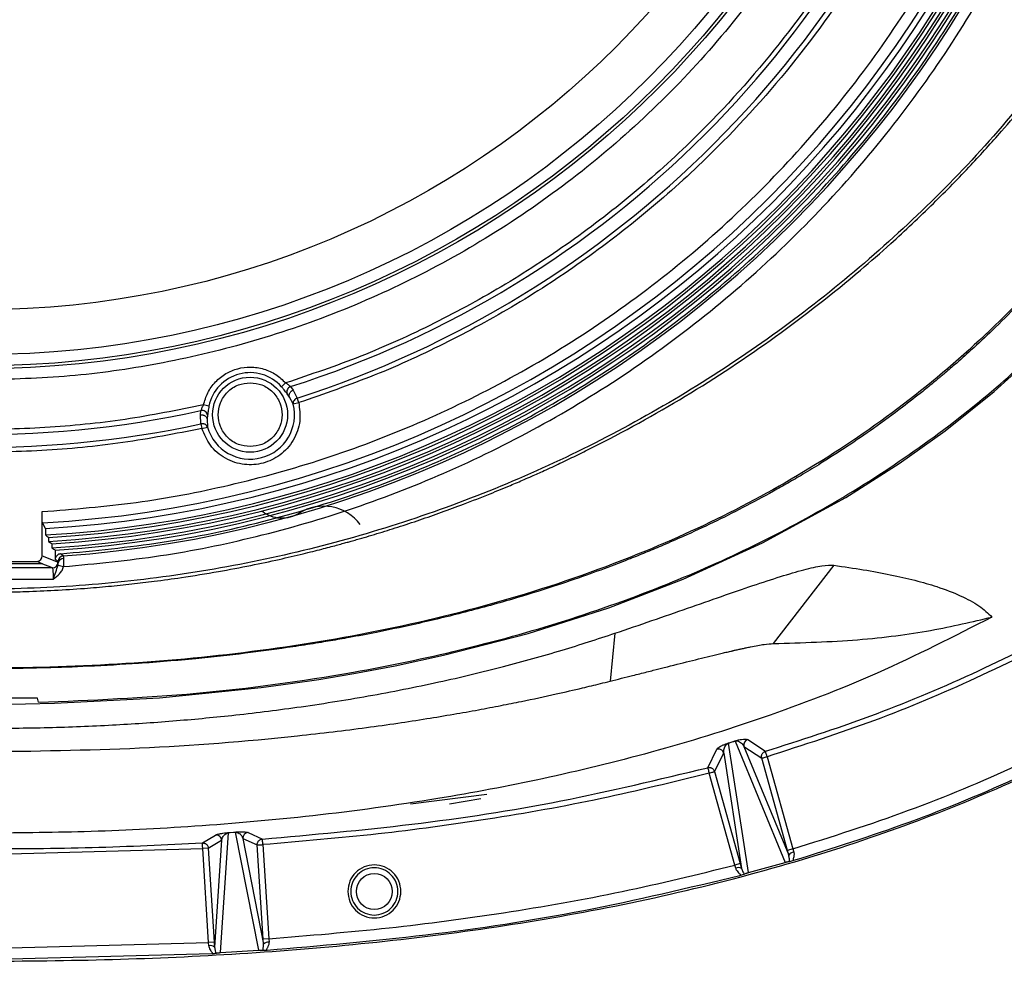
# Model space of a CAD drawing. Units: millimetres. Extents: x 172 to 9172, y 30 to 7586.
# Drawn here: x 7915 to 8002, y 5491 to 5574 of the extents above; entities that cross this region are included whole.
import ezdxf

# ---------------------------------------------------------------- set-up
doc = ezdxf.new("R2010")
doc.units = ezdxf.units.MM

msp = doc.modelspace()

# ---------------------------------------------------------------- linework, layer by layer
at = {"color": 7, "linetype": 'Continuous', "lineweight": 30}
for p, q in [((7938.215, 5542.038), (7937.843, 5541.706)), ((7938.557, 5540.785), (7938.352, 5541.067)), ((7938.656, 5541.723), (7938.881, 5541.401)), ((7938.881, 5541.401), (7939.246, 5540.699)), ((7938.895, 5540.167), (7938.557, 5540.785)), ((7938.895, 5540.167), (7939.378, 5540.287)), ((7939.378, 5540.287), (7939.246, 5540.699)), ((7930.641, 5539.193), (7930.675, 5539.584)), ((7931.387, 5539.976), (7930.899, 5540.078)), ((7930.675, 5538.403), (7930.641, 5539.193)), ((7930.675, 5538.403), (7930.767, 5537.979)), ((7931.266, 5539.168), (7931.229, 5538.821)), ((7931.229, 5538.821), (7931.246, 5538.118)), ((7930.767, 5537.979), (7931.246, 5538.118)), ((7916.523, 5526.651), (7916.523, 5530.587)), ((7916.817, 5529.097), (7916.563, 5529.592)), ((7916.817, 5529.097), (7916.817, 5528.508)), ((7917.11, 5528.29), (7917.11, 5527.936)), ((7917.403, 5527.719), (7917.403, 5527.365)), ((7917.697, 5527.149), (7917.697, 5526.328)), ((7906.116, 5526.157), (7916.104, 5526.157)), ((7916.104, 5526.157), (7916.54, 5525.983)), ((7916.523, 5526.651), (7917.947, 5526.081)), ((7917.95, 5526.142), (7917.697, 5526.328)), ((7918.414, 5526.641), (7918.162, 5526.826)), ((7917.447, 5525.582), (7904.772, 5525.582)), ((7905.76, 5525.976), (7916.46, 5525.976)), ((7917.447, 5525.582), (7916.46, 5525.976)), ((7917.947, 5526.081), (7917.963, 5526.029)), ((7917.954, 5525.81), (7918.433, 5525.69)), ((7987.033, 5525.813), (7981.639, 5518.843)), ((7904.708, 5524.582), (7917.512, 5524.582)), ((7967.54, 5519.762), (7967.11, 5515.497)), ((7916.11, 5513.972), (7906.11, 5513.972)), ((7916.204, 5513.615), (7916.11, 5513.972)), ((7979.428, 5498.46), (7977.647, 5509.971)), ((7977.785, 5510.031), (7978.064, 5510.12)), ((7978.236, 5510.157), (7982.686, 5499.37)), ((7979.027, 5509.691), (7983.019, 5500.012)), ((7979.027, 5509.691), (7980.606, 5508.642)), ((7979.357, 5510.302), (7980.943, 5509.255)), ((7975.798, 5507.798), (7976.6, 5509.439)), ((7976.407, 5507.449), (7977.223, 5509.095)), ((7977.223, 5509.095), (7978.81, 5498.837)), ((7982.899, 5500.432), (7980.606, 5508.642)), ((7981.088, 5508.776), (7983.381, 5500.566)), ((7978.214, 5499.123), (7975.926, 5507.315)), ((7976.407, 5507.449), (7978.695, 5499.257)), ((7956.128, 5505.405), (7949.322, 5504.564)), ((7955.61, 5505.014), (7952.797, 5504.54)), ((7930.803, 5501.099), (7931.983, 5501.802)), ((7932.411, 5491.337), (7933.12, 5502.002)), ((7933.272, 5502.029), (7933.569, 5502.052)), ((7933.735, 5502.05), (7935.784, 5491.55)), ((7934.872, 5502.021), (7936.147, 5501.446)), ((7931.329, 5500.631), (7932.516, 5501.335)), ((7932.516, 5501.335), (7931.884, 5491.824)), ((7934.413, 5501.491), (7936.245, 5492.099)), ((7934.413, 5501.491), (7935.685, 5500.915)), ((7936.215, 5492.538), (7935.685, 5500.915)), ((7936.184, 5500.947), (7936.714, 5492.57)), ((7911.11, 5500.074), (7930.831, 5500.6)), ((7931.329, 5500.631), (7930.831, 5500.6)), ((7931.36, 5492.231), (7930.831, 5500.6)), ((7931.329, 5500.631), (7931.859, 5492.263)), ((7983.381, 5500.566), (7982.899, 5500.432)), ((7983.019, 5500.012), (7982.899, 5500.432)), ((7983.381, 5500.566), (7983.459, 5500.286)), ((7978.695, 5499.257), (7978.214, 5499.123)), ((7978.292, 5498.843), (7978.214, 5499.123)), ((7978.695, 5499.257), (7978.81, 5498.837)), ((7979.428, 5498.46), (7982.686, 5499.37)), ((7983.082, 5499.46), (7983.205, 5499.484)), ((7983.205, 5499.484), (7983.471, 5499.551)), ((7978.663, 5498.208), (7978.925, 5498.289)), ((7978.925, 5498.289), (7979.043, 5498.331)), ((7911.11, 5491.704), (7931.36, 5492.231)), ((7931.859, 5492.263), (7931.36, 5492.231)), ((7931.378, 5491.938), (7931.36, 5492.231)), ((7931.859, 5492.263), (7931.884, 5491.824)), ((7936.714, 5492.57), (7936.215, 5492.538)), ((7936.245, 5492.099), (7936.215, 5492.538)), ((7936.714, 5492.57), (7936.733, 5492.277)), ((7911.11, 5490.704), (7931.633, 5491.245)), ((7932.411, 5491.337), (7935.784, 5491.55)), ((7936.184, 5491.552), (7936.318, 5491.55)), ((7936.318, 5491.55), (7936.567, 5491.557))]:
    msp.add_line(p, q, dxfattribs=at)
at = {"color": 7, "linetype": 'Continuous', "lineweight": 30, "flags": 128}
msp.add_lwpolyline([(7913.112, 5513.442), (7915.058, 5513.468), (7917.63, 5513.53), (7926.98, 5514.024), (7936.038, 5514.937), (7938.635, 5515.284), (7941.16, 5515.66), (7944.277, 5516.179), (7947.979, 5516.876), (7952.258, 5517.797), (7959.813, 5519.752), (7966.98, 5522.036), (7973.623, 5524.578), (7980.691, 5527.8), (7988.086, 5531.843), (7992.831, 5534.865), (7996.928, 5537.787), (8001.29, 5541.266), (8005.869, 5545.4)], dxfattribs=at)
at = {"color": 7, "linetype": 'Continuous', "lineweight": 30}
for centre, radius in [((7911.11, 5628.564), 85.259), ((7911.11, 5628.564), 85), ((7911.11, 5628.564), 84), ((7911.11, 5628.564), 80), ((7935.05, 5539.216), 3.34), ((7946.11, 5496.781), 1.6)]:
    msp.add_circle(centre, radius, dxfattribs=at)
for centre, radius, start, end in [((7911.11, 5628.564), 99.123, 273.15379, 356.84621), ((7911.11, 5628.564), 100.219, 273.26445, 356.73555), ((7911.11, 5628.564), 99.631, 273.28373, 356.71627), ((7911.11, 5628.564), 100.807, 273.41243, 356.58757), ((7911.11, 5628.564), 100.453, 273.42445, 356.57555), ((7911.11, 5628.564), 101.395, 273.55872, 356.44128), ((7911.11, 5628.564), 101.041, 273.57118, 356.42882), ((7911.11, 5628.564), 101.629, 273.71624, 356.28376), ((7911.11, 5628.564), 102.185, 274.09916, 355.90084), ((7911.11, 5628.564), 91.106, 287.59914, 342.40086), ((7911.11, 5628.564), 92.26, 287.75624, 342.24376), ((7911.11, 5628.564), 91.106, 227.59914, 282.40086), ((7911.11, 5628.564), 92.26, 227.75624, 282.24376), ((7935.05, 5539.216), 3.741, 41.72403, 168.27597), ((7938.825, 5541.246), 0.506, 109.54029, 200.80715), ((7935.05, 5539.216), 3.96, 196.10718, 13.89282), ((7930.766, 5539.087), 0.506, 9.19285, 100.45971), ((7941.595, 5527.001), 4.07, 36.62177, 122.39202), ((7918.451, 5526.141), 0.5, 94.20298, 179.91729), ((7918.414, 5525.943), 0.459, 87.31011, 169.18794), ((7917.447, 5526.082), 0.5, 270.07399, 359.97184), ((7976.741, 5508.959), 0.501, 15.74136, 106.44091), ((7979.509, 5509.825), 0.501, 107.68573, 195.46827), ((7932.017, 5501.302), 0.5, 3.68399, 93.87669), ((7934.912, 5501.522), 0.5, 94.6535, 183.55426), ((7983.514, 5499.707), 0.582, 95.47566, 148.31758), ((7978.545, 5498.318), 0.583, 62.92847, 115.73224), ((7931.516, 5491.374), 0.581, 50.66298, 103.80725), ((7936.667, 5491.701), 0.58, 83.43057, 136.59683)]:
    msp.add_arc(centre, radius, start, end, dxfattribs=at)
for centre, major_axis, ratio, start_param, end_param in [((8123.454, 5628.564), (265.49, 0), 0.600244, 3.820401, 3.822159), ((8124.238, 5628.564), (266.471, 0), 0.600244, 3.822027, 3.823775), ((8125.022, 5628.564), (267.451, 0), 0.600244, 3.823638, 3.825376), ((7916.023, 5526.651), (-0.465, 0.186), 0.998896, 2.113151, 3.521535), ((7916.459, 5526.476), (-0.465, 0.186), 0.998896, 1.9515, 2.113151)]:
    msp.add_ellipse(centre, major_axis=major_axis, ratio=ratio, start_param=start_param, end_param=end_param, dxfattribs=at)
for points, knots in [([(7911.11, 5542.305), (7913.74, 5542.375), (7919.002, 5542.513), (7926.949, 5543.653), (7934.949, 5545.522), (7942.968, 5548.252), (7950.836, 5551.832), (7958.42, 5556.257), (7965.587, 5561.488), (7972.213, 5567.461), (7978.186, 5574.087), (7983.417, 5581.254), (7987.842, 5588.838), (7991.422, 5596.706), (7994.15, 5604.725), (7996.03, 5612.725), (7997.129, 5620.672), (7997.488, 5628.564), (7997.129, 5636.456), (7996.03, 5644.404), (7994.15, 5652.404), (7991.422, 5660.422), (7987.842, 5668.29), (7983.417, 5675.875), (7978.186, 5683.042), (7972.213, 5689.668), (7965.587, 5695.641), (7958.42, 5700.872), (7950.836, 5705.296), (7942.968, 5708.877), (7934.949, 5711.605), (7926.949, 5713.484), (7919.002, 5714.584), (7911.11, 5714.943), (7903.218, 5714.584), (7895.27, 5713.484), (7887.27, 5711.605), (7879.252, 5708.877), (7871.384, 5705.296), (7863.799, 5700.872), (7856.632, 5695.641), (7850.007, 5689.668), (7844.033, 5683.042), (7838.802, 5675.875), (7834.378, 5668.29), (7830.797, 5660.422), (7828.07, 5652.404), (7826.19, 5644.404), (7825.09, 5636.457), (7824.731, 5628.565), (7825.09, 5620.672), (7826.19, 5612.725), (7828.07, 5604.725), (7830.797, 5596.706), (7834.378, 5588.838), (7838.802, 5581.254), (7844.033, 5574.087), (7850.007, 5567.461), (7856.632, 5561.488), (7863.799, 5556.257), (7871.384, 5551.832), (7879.252, 5548.252), (7887.27, 5545.522), (7895.27, 5543.653), (7903.218, 5542.513), (7908.479, 5542.375), (7911.11, 5542.305)], [0, 0, 0, 0, 0.014562, 0.029124, 0.044367, 0.059997, 0.075951, 0.092156, 0.108534, 0.125, 0.141466, 0.157844, 0.174049, 0.190003, 0.205633, 0.220876, 0.235437, 0.25, 0.264562, 0.279124, 0.294367, 0.309997, 0.325951, 0.342156, 0.358534, 0.375, 0.391466, 0.407844, 0.424049, 0.440003, 0.455633, 0.470876, 0.485437, 0.5, 0.514562, 0.529124, 0.544367, 0.559997, 0.575951, 0.592156, 0.608534, 0.625, 0.641466, 0.657844, 0.674049, 0.690003, 0.705633, 0.720876, 0.735437, 0.75, 0.764562, 0.779124, 0.794367, 0.809997, 0.825951, 0.842156, 0.858534, 0.875, 0.891466, 0.907844, 0.924049, 0.940003, 0.955633, 0.970876, 0.985438, 1, 1, 1, 1]), ([(7916.523, 5530.587), (7919.325, 5530.812), (7924.929, 5531.26), (7933.333, 5532.868), (7941.743, 5535.199), (7950.122, 5538.376), (7958.316, 5542.375), (7966.204, 5547.188), (7973.67, 5552.774), (7980.601, 5559.073), (7986.901, 5566.004), (7992.487, 5573.47), (7997.299, 5581.358), (8001.299, 5589.552), (8004.475, 5597.931), (8006.806, 5606.341), (8008.414, 5614.745), (8008.862, 5620.349), (8009.087, 5623.151)], [0, 0, 0, 0, 0.05883, 0.117658, 0.178858, 0.24139, 0.305033, 0.369533, 0.434618, 0.5, 0.565382, 0.630467, 0.694967, 0.758609, 0.821142, 0.882342, 0.941168, 1, 1, 1, 1]), ([(7918.433, 5525.69), (7921.318, 5525.966), (7927.087, 5526.517), (7935.754, 5528.295), (7944.382, 5530.798), (7952.963, 5534.154), (7961.322, 5538.313), (7969.394, 5543.3), (7977.037, 5549.059), (7984.143, 5555.532), (7990.615, 5562.637), (7996.374, 5570.28), (8001.361, 5578.352), (8005.52, 5586.711), (8008.876, 5595.292), (8011.379, 5603.92), (8013.157, 5612.587), (8013.708, 5618.356), (8013.984, 5621.241)], [0, 0, 0, 0, 0.058989, 0.117975, 0.179872, 0.241773, 0.305367, 0.369779, 0.434749, 0.5, 0.565251, 0.630221, 0.694633, 0.758227, 0.820124, 0.882025, 0.94101, 1, 1, 1, 1]), ([(7997.636, 5601.459), (7996.878, 5599.219), (7995.354, 5594.711), (7992.386, 5588.169), (7988.316, 5580.715), (7982.75, 5572.617), (7976.205, 5565.215), (7969.845, 5559.354), (7964.016, 5554.804), (7957.883, 5550.77), (7951.505, 5547.288), (7944.963, 5544.32), (7940.456, 5542.796), (7938.215, 5542.038)], [0, 0, 0, 0, 0.081209, 0.163341, 0.246343, 0.372675, 0.499956, 0.584825, 0.669416, 0.753657, 0.836654, 0.918788, 1, 1, 1, 1]), ([(7999.387, 5600.296), (7998.608, 5598.038), (7997.042, 5593.498), (7994.016, 5586.91), (7989.881, 5579.406), (7984.247, 5571.252), (7977.641, 5563.794), (7971.231, 5557.881), (7965.36, 5553.282), (7959.185, 5549.197), (7952.764, 5545.658), (7946.176, 5542.632), (7941.636, 5541.066), (7939.378, 5540.287)], [0, 0, 0, 0, 0.081265, 0.163428, 0.24644, 0.372737, 0.499957, 0.584786, 0.669343, 0.75356, 0.836567, 0.918733, 1, 1, 1, 1]), ([(7814.934, 5570.959), (7814.935, 5570.958), (7814.942, 5570.949), (7814.967, 5570.916), (7815.061, 5570.793), (7815.417, 5570.326), (7816.207, 5569.307), (7817.578, 5567.592), (7819.542, 5565.242), (7822.152, 5562.297), (7825.474, 5558.813), (7829.571, 5554.876), (7834.506, 5550.595), (7840.344, 5546.095), (7847.169, 5541.505), (7855.08, 5536.972), (7863.007, 5533.231), (7870.677, 5530.257), (7877.824, 5527.972), (7884.784, 5526.225), (7891.476, 5524.951), (7897.827, 5524.08), (7903.298, 5523.628), (7907.218, 5523.466), (7909.208, 5523.426), (7910.211, 5523.416), (7910.714, 5523.414), (7910.966, 5523.413), (7911.092, 5523.413), (7911.155, 5523.413), (7911.187, 5523.413), (7911.203, 5523.413), (7911.211, 5523.413), (7911.214, 5523.413), (7911.216, 5523.413), (7911.217, 5523.413), (7911.218, 5523.413), (7911.218, 5523.413), (7911.218, 5523.413), (7911.218, 5523.413), (7911.218, 5523.413), (7911.218, 5523.413), (7911.415, 5523.413), (7912.046, 5523.415), (7913.324, 5523.429), (7915.269, 5523.477), (7917.664, 5523.579), (7920.125, 5523.738), (7922.415, 5523.931), (7924.488, 5524.143), (7926.652, 5524.401), (7929.227, 5524.755), (7932.101, 5525.221), (7935.005, 5525.77), (7937.517, 5526.304), (7939.352, 5526.732), (7940.611, 5527.043), (7941.397, 5527.242), (7942.095, 5527.424), (7942.705, 5527.587), (7943.228, 5527.729), (7943.664, 5527.85), (7944.089, 5527.969), (7944.974, 5528.22), (7946.361, 5528.629), (7948.24, 5529.215), (7950.158, 5529.849), (7952.109, 5530.53), (7954.2, 5531.301), (7956.245, 5532.1), (7958.048, 5532.843), (7959.277, 5533.369), (7960.273, 5533.806), (7961.335, 5534.281), (7962.645, 5534.886), (7964.055, 5535.559), (7967.832, 5537.423), (7973.89, 5540.766), (7981.896, 5546.055), (7987.897, 5550.75), (7992.516, 5554.788), (7995.819, 5557.899), (7999.093, 5561.25), (8001.802, 5564.235), (8003.921, 5566.717), (8005.494, 5568.653), (8006.556, 5570.005), (8007.095, 5570.71), (8007.285, 5570.959)], [0, 0, 0, 0, 0.000017, 0.00016, 0.000563, 0.002098, 0.008085, 0.017961, 0.031729, 0.049408, 0.071041, 0.096668, 0.126053, 0.159158, 0.196066, 0.236955, 0.282075, 0.314207, 0.347896, 0.383256, 0.410965, 0.439781, 0.469724, 0.485001, 0.492713, 0.496587, 0.498529, 0.499502, 0.499988, 0.500231, 0.500353, 0.500414, 0.500444, 0.50046, 0.500467, 0.500471, 0.500473, 0.500474, 0.500474, 0.500475, 0.500475, 0.500475, 0.500475, 0.503131, 0.508981, 0.51773, 0.529373, 0.541328, 0.551007, 0.560378, 0.569444, 0.580419, 0.595443, 0.608734, 0.62029, 0.630101, 0.634148, 0.637796, 0.64104, 0.64388, 0.646317, 0.648351, 0.649983, 0.652279, 0.660771, 0.669488, 0.67883, 0.688031, 0.697369, 0.708899, 0.717666, 0.723677, 0.726933, 0.732351, 0.739375, 0.7464, 0.753429, 0.796214, 0.839652, 0.882784, 0.898902, 0.922428, 0.943988, 0.962114, 0.9768, 0.988026, 0.995767, 1, 1, 1, 1]), ([(8007.123, 5571.174), (8005.202, 5568.756), (8001.37, 5563.932), (7994.941, 5557.287), (7988.051, 5551.126), (7980.685, 5545.512), (7972.901, 5540.478), (7964.77, 5536.069), (7956.331, 5532.298), (7947.62, 5529.181), (7938.685, 5526.737), (7929.595, 5524.985), (7920.421, 5523.932), (7911.179, 5523.576), (7901.925, 5523.921), (7892.717, 5524.97), (7883.642, 5526.713), (7874.729, 5529.141), (7866.012, 5532.248), (7857.551, 5536.018), (7849.413, 5540.423), (7841.66, 5545.426), (7834.295, 5551.021), (7827.377, 5557.189), (7820.894, 5563.879), (7817.032, 5568.738), (7815.097, 5571.174)], [0, 0, 0, 0, 0.041715, 0.083228, 0.124787, 0.16654, 0.208274, 0.24996, 0.291429, 0.333082, 0.374889, 0.416514, 0.458082, 0.499578, 0.541409, 0.583126, 0.624714, 0.666191, 0.707856, 0.749677, 0.791261, 0.832804, 0.874278, 0.916148, 0.957971, 1, 1, 1, 1]), ([(8015.974, 5565.275), (8015.457, 5564.441), (8014.287, 5562.556), (8012.193, 5559.484), (8009.967, 5556.495), (8008.028, 5554.105), (8006.529, 5552.354), (8005.076, 5550.729), (8003.266, 5548.81), (8001.291, 5546.845), (7999.412, 5545.091), (7997.956, 5543.799), (7997.044, 5543.019), (7996.589, 5542.637), (7996.447, 5542.518), (7996.276, 5542.376), (7995.787, 5541.97), (7994.713, 5541.099), (7992.909, 5539.694), (7990.676, 5538.058), (7988.251, 5536.397), (7986.149, 5535.046), (7984.369, 5533.961), (7982.953, 5533.133), (7981.178, 5532.13), (7978.971, 5530.948), (7976.293, 5529.611), (7973.916, 5528.506), (7971.954, 5527.646), (7970.441, 5527.012), (7969.011, 5526.434), (7967.214, 5525.735), (7964.864, 5524.872), (7961.828, 5523.84), (7958.135, 5522.697), (7953.968, 5521.555), (7949.921, 5520.59), (7946.561, 5519.885), (7944.125, 5519.422), (7942.487, 5519.134), (7941.338, 5518.941), (7940.048, 5518.733), (7937.796, 5518.391), (7934.398, 5517.936), (7929.988, 5517.454), (7925.324, 5517.069), (7920.86, 5516.814), (7917.043, 5516.676), (7913.89, 5516.615), (7909.79, 5516.591), (7904.324, 5516.672), (7897.078, 5517.026), (7890.681, 5517.595), (7886.002, 5518.173), (7883.57, 5518.52), (7882.332, 5518.71), (7881.708, 5518.808), (7881.394, 5518.859), (7881.237, 5518.884), (7881.158, 5518.897), (7881.119, 5518.903), (7881.099, 5518.907), (7881.09, 5518.908), (7881.085, 5518.909), (7881.082, 5518.909), (7881.081, 5518.91), (7881.08, 5518.91), (7881.08, 5518.91), (7881.08, 5518.91), (7881.08, 5518.91), (7881.08, 5518.91), (7881.08, 5518.91), (7881.067, 5518.912), (7880.959, 5518.93), (7880.598, 5518.989), (7879.556, 5519.164), (7877.556, 5519.519), (7874.406, 5520.134), (7870.31, 5521.043), (7866.025, 5522.146), (7862.179, 5523.275), (7859.115, 5524.266), (7856.792, 5525.078), (7854.933, 5525.765), (7853.421, 5526.349), (7852.261, 5526.815), (7851.448, 5527.151), (7850.889, 5527.385), (7850.365, 5527.608), (7849.936, 5527.793), (7849.722, 5527.886), (7849.615, 5527.933), (7849.562, 5527.956), (7849.535, 5527.968), (7849.522, 5527.974), (7849.515, 5527.976), (7849.512, 5527.978), (7849.51, 5527.979), (7849.509, 5527.979), (7849.509, 5527.979), (7849.509, 5527.979), (7849.509, 5527.979), (7849.508, 5527.979), (7849.508, 5527.979), (7849.2, 5528.115), (7848.541, 5528.407), (7847.463, 5528.897), (7846.278, 5529.454), (7844.307, 5530.411), (7842.212, 5531.492), (7840.277, 5532.559), (7839.319, 5533.106), (7838.842, 5533.382), (7838.604, 5533.521), (7838.485, 5533.591), (7838.426, 5533.626), (7838.396, 5533.643), (7838.382, 5533.652), (7838.374, 5533.656), (7838.37, 5533.659), (7838.369, 5533.66), (7838.368, 5533.66), (7838.367, 5533.661), (7838.367, 5533.661), (7838.367, 5533.661), (7838.367, 5533.661), (7838.367, 5533.661), (7838.14, 5533.795), (7837.534, 5534.155), (7836.406, 5534.842), (7834.842, 5535.831), (7832.841, 5537.158), (7830.619, 5538.723), (7828.572, 5540.261), (7827.098, 5541.428), (7826.316, 5542.067), (7826.016, 5542.315), (7825.954, 5542.367), (7825.939, 5542.379), (7825.936, 5542.382), (7825.935, 5542.383), (7825.934, 5542.383), (7825.934, 5542.383), (7825.344, 5542.873), (7824.185, 5543.861), (7822.106, 5545.726), (7819.738, 5547.999), (7817.334, 5550.509), (7815.433, 5552.643), (7814.001, 5554.34), (7812.8, 5555.828), (7811.638, 5557.328), (7810.553, 5558.791), (7809.325, 5560.516), (7808.125, 5562.29), (7807.034, 5563.99), (7806.466, 5564.914), (7806.245, 5565.275)], [0, 0, 0, 0, 0.012152, 0.027476, 0.04602, 0.058284, 0.065576, 0.074566, 0.085269, 0.098241, 0.109052, 0.117093, 0.122345, 0.123922, 0.124447, 0.124644, 0.126667, 0.132325, 0.141756, 0.154985, 0.166591, 0.178158, 0.185919, 0.192399, 0.198469, 0.211163, 0.223399, 0.235523, 0.243622, 0.249922, 0.255842, 0.262723, 0.273794, 0.286841, 0.302423, 0.321657, 0.340334, 0.353934, 0.364167, 0.371033, 0.374534, 0.378596, 0.387216, 0.402734, 0.42105, 0.442139, 0.460678, 0.476415, 0.489429, 0.499734, 0.527179, 0.557114, 0.589542, 0.606687, 0.615491, 0.619951, 0.622195, 0.623321, 0.623885, 0.624167, 0.624308, 0.624378, 0.624414, 0.624431, 0.62444, 0.624444, 0.624447, 0.624448, 0.624448, 0.624449, 0.624449, 0.624449, 0.624449, 0.624613, 0.625795, 0.628983, 0.637695, 0.650944, 0.66873, 0.689643, 0.705725, 0.718353, 0.72951, 0.736204, 0.742894, 0.74958, 0.751682, 0.753783, 0.757086, 0.758737, 0.759563, 0.759975, 0.760182, 0.760285, 0.760336, 0.760362, 0.760375, 0.760382, 0.760385, 0.760386, 0.760387, 0.760388, 0.760388, 0.760388, 0.760388, 0.764561, 0.769312, 0.77505, 0.780783, 0.796432, 0.804241, 0.808142, 0.810092, 0.811066, 0.811554, 0.811797, 0.811919, 0.81198, 0.81201, 0.812026, 0.812033, 0.812037, 0.812039, 0.81204, 0.81204, 0.812041, 0.812041, 0.812041, 0.815305, 0.82076, 0.8284, 0.838214, 0.850492, 0.862059, 0.869912, 0.873767, 0.874559, 0.874733, 0.874776, 0.874788, 0.874792, 0.874794, 0.874794, 0.874795, 0.884296, 0.89365, 0.909373, 0.924933, 0.93667, 0.944759, 0.952423, 0.960346, 0.968247, 0.974984, 0.986568, 0.994755, 1, 1, 1, 1]), ([(8015.889, 5565.354), (8014.036, 5562.516), (8010.349, 5556.871), (8003.703, 5549.245), (7996.316, 5542.359), (7988.182, 5536.334), (7979.465, 5531.193), (7969.691, 5526.646), (7958.885, 5522.853), (7947.14, 5519.93), (7935.233, 5517.983), (7923.23, 5516.888), (7911.168, 5516.548), (7899.105, 5516.881), (7887.1, 5517.968), (7875.191, 5519.908), (7863.441, 5522.821), (7852.626, 5526.607), (7842.833, 5531.151), (7834.105, 5536.289), (7825.963, 5542.31), (7818.56, 5549.198), (7811.89, 5556.842), (7808.189, 5562.509), (7806.33, 5565.354)], [0, 0, 0, 0, 0.041984, 0.083504, 0.125023, 0.16698, 0.208719, 0.250286, 0.300425, 0.350447, 0.400152, 0.449854, 0.499759, 0.549668, 0.599374, 0.649083, 0.699108, 0.749266, 0.7909, 0.832756, 0.874619, 0.916169, 0.957911, 1, 1, 1, 1]), ([(7916.204, 5513.615), (7920.902, 5513.814), (7930.297, 5514.212), (7942.829, 5515.919), (7953.761, 5518.175), (7963.102, 5520.763), (7971.848, 5523.88), (7979.956, 5527.479), (7987.48, 5531.517), (7994.709, 5536.2), (8001.208, 5541.26), (8006.928, 5546.537), (8011.953, 5551.953), (8016.609, 5557.772), (8019.344, 5561.961), (8020.712, 5564.056)], [0, 0, 0, 0, 0.1163775, 0.2327252, 0.3126419, 0.3926337, 0.4725061, 0.5423046, 0.6120936, 0.6837081, 0.7553143, 0.8157529, 0.8761909, 0.9380936, 1, 1, 1, 1]), ([(7930.899, 5540.078), (7928.58, 5539.614), (7923.914, 5538.68), (7916.765, 5537.979), (7908.275, 5537.777), (7898.478, 5538.548), (7888.795, 5540.515), (7880.54, 5543.093), (7873.685, 5545.866), (7867.125, 5549.161), (7860.92, 5552.942), (7855.079, 5557.125), (7851.505, 5560.266), (7849.728, 5561.828)], [0, 0, 0, 0, 0.081209, 0.163341, 0.246343, 0.372675, 0.499956, 0.584825, 0.669416, 0.753657, 0.836654, 0.918788, 1, 1, 1, 1]), ([(7930.767, 5537.979), (7928.423, 5537.525), (7923.708, 5536.612), (7916.489, 5535.938), (7907.923, 5535.768), (7898.045, 5536.57), (7888.282, 5538.561), (7879.956, 5541.156), (7873.039, 5543.941), (7866.413, 5547.246), (7860.138, 5551.037), (7854.223, 5555.23), (7850.597, 5558.379), (7848.793, 5559.944)], [0, 0, 0, 0, 0.081265, 0.163428, 0.24644, 0.372737, 0.499957, 0.584786, 0.669343, 0.75356, 0.836567, 0.918733, 1, 1, 1, 1]), ([(7911.11, 5490.563), (7915.01, 5490.594), (7922.691, 5490.654), (7934.208, 5491.191), (7945.618, 5492.121), (7956.998, 5493.548), (7968.302, 5495.531), (7979.421, 5498.138), (7989.965, 5501.335), (7999.748, 5505.047), (8008.871, 5509.261), (8017.605, 5514.131), (8024.767, 5518.924), (8030.444, 5523.307), (8034.804, 5527.034), (8038.969, 5530.971), (8042.932, 5535.112), (8046.676, 5539.453), (8050.222, 5543.965), (8052.392, 5547.114), (8053.476, 5548.688)], [0, 0, 0, 0, 0.072878, 0.143498, 0.215351, 0.28672, 0.357721, 0.429676, 0.499964, 0.563435, 0.625016, 0.687567, 0.750086, 0.785814, 0.821517, 0.857223, 0.892846, 0.928562, 0.9643, 1, 1, 1, 1]), ([(7930.899, 5540.078), (7931.007, 5540.446), (7931.225, 5541.198), (7931.931, 5542.165), (7932.857, 5542.908), (7933.94, 5543.361), (7935.104, 5543.51), (7936.277, 5543.33), (7937.372, 5542.845), (7937.937, 5542.303), (7938.215, 5542.038)], [0, 0, 0, 0, 0.1225873, 0.25, 0.3774127, 0.5, 0.6225873, 0.75, 0.8774127, 1, 1, 1, 1]), ([(7935.05, 5536.374), (7934.693, 5536.412), (7934.141, 5536.471), (7933.479, 5536.825), (7933.027, 5537.193), (7932.658, 5537.645), (7932.315, 5538.307), (7932.14, 5539.216), (7932.315, 5540.126), (7932.658, 5540.788), (7933.027, 5541.24), (7933.479, 5541.607), (7934.141, 5541.961), (7934.693, 5542.02), (7935.05, 5542.058)], [0, 0, 0, 0, 0.119721, 0.184891, 0.25, 0.315169, 0.380279, 0.5, 0.619721, 0.684891, 0.75, 0.815169, 0.880279, 1, 1, 1, 1]), ([(7935.05, 5542.058), (7935.408, 5542.02), (7935.96, 5541.961), (7936.622, 5541.607), (7937.074, 5541.24), (7937.443, 5540.788), (7937.786, 5540.125), (7937.961, 5539.216), (7937.786, 5538.307), (7937.443, 5537.645), (7937.074, 5537.192), (7936.622, 5536.825), (7935.959, 5536.471), (7935.408, 5536.412), (7935.05, 5536.374)], [0, 0, 0, 0, 0.1197215, 0.1848909, 0.25, 0.3151694, 0.3802785, 0.5, 0.6197215, 0.6848909, 0.75, 0.8151694, 0.8802785, 1, 1, 1, 1]), ([(7938.656, 5541.723), (7938.629, 5541.744), (7938.576, 5541.785), (7938.471, 5541.868), (7938.349, 5541.955), (7938.261, 5542.009), (7938.215, 5542.038)], [0, 0, 0, 0, 0.250226, 0.499518, 0.737035, 1, 1, 1, 1]), ([(7938.352, 5541.067), (7938.325, 5541.103), (7938.269, 5541.174), (7938.15, 5541.334), (7938.008, 5541.515), (7937.898, 5541.643), (7937.843, 5541.706)], [0, 0, 0, 0, 0.252977, 0.499984, 0.74927, 1, 1, 1, 1]), ([(7938.557, 5540.785), (7938.544, 5540.84), (7938.523, 5540.925), (7938.546, 5541.048), (7938.583, 5541.142), (7938.64, 5541.228), (7938.733, 5541.326), (7938.823, 5541.372), (7938.881, 5541.401)], [0, 0, 0, 0, 0.23871, 0.36788, 0.5, 0.63212, 0.76129, 1, 1, 1, 1]), ([(7939.378, 5540.287), (7939.455, 5539.734), (7939.573, 5538.886), (7939.292, 5537.757), (7938.917, 5536.934), (7938.378, 5536.205), (7937.521, 5535.43), (7936.232, 5534.808), (7934.803, 5534.702), (7933.674, 5534.944), (7932.843, 5535.307), (7932.107, 5535.831), (7931.299, 5536.669), (7930.977, 5537.463), (7930.767, 5537.979)], [0, 0, 0, 0, 0.119861, 0.184265, 0.25, 0.315735, 0.380139, 0.5, 0.619861, 0.684265, 0.75, 0.815735, 0.880139, 1, 1, 1, 1]), ([(7939.246, 5540.699), (7939.192, 5540.675), (7939.079, 5540.625), (7938.954, 5540.488), (7938.883, 5540.327), (7938.891, 5540.219), (7938.895, 5540.167)], [0, 0, 0, 0, 0.241378, 0.5, 0.758622, 1, 1, 1, 1]), ([(7930.675, 5539.584), (7930.687, 5539.615), (7930.713, 5539.678), (7930.762, 5539.803), (7930.824, 5539.939), (7930.874, 5540.03), (7930.899, 5540.078)], [0, 0, 0, 0, 0.2502835, 0.4998011, 0.7372654, 1, 1, 1, 1]), ([(7931.387, 5539.976), (7931.371, 5539.894), (7931.339, 5539.729), (7931.307, 5539.5), (7931.284, 5539.302), (7931.272, 5539.213), (7931.266, 5539.168)], [0, 0, 0, 0, 0.250436, 0.499611, 0.746819, 1, 1, 1, 1]), ([(7930.641, 5539.193), (7930.706, 5539.197), (7930.806, 5539.202), (7930.936, 5539.164), (7931.029, 5539.117), (7931.108, 5539.055), (7931.189, 5538.96), (7931.213, 5538.876), (7931.229, 5538.821)], [0, 0, 0, 0, 0.23871, 0.36788, 0.5, 0.63212, 0.76129, 1, 1, 1, 1]), ([(7931.246, 5538.118), (7931.223, 5538.164), (7931.177, 5538.262), (7931.051, 5538.354), (7930.924, 5538.4), (7930.803, 5538.419), (7930.722, 5538.408), (7930.675, 5538.403)], [0, 0, 0, 0, 0.241008, 0.499233, 0.663881, 0.81061, 1, 1, 1, 1]), ([(7916.563, 5529.592), (7916.558, 5529.612), (7916.549, 5529.653), (7916.536, 5529.85), (7916.527, 5530.122), (7916.524, 5530.384), (7916.523, 5530.542), (7916.523, 5530.587)], [0, 0, 0, 0, 0.226863, 0.453736, 0.680425, 0.907201, 1, 1, 1, 1]), ([(7939.415, 5530.438), (7939.154, 5530.303), (7938.632, 5530.034), (7937.744, 5529.959), (7936.866, 5530.126), (7936.374, 5530.449), (7936.127, 5530.611)], [0, 0, 0, 0, 0.249597, 0.499278, 0.749036, 1, 1, 1, 1]), ([(7918.162, 5526.826), (7918.106, 5526.817), (7917.995, 5526.798), (7917.851, 5526.701), (7917.747, 5526.567), (7917.702, 5526.434), (7917.698, 5526.353), (7917.697, 5526.328)], [0, 0, 0, 0, 0.224745, 0.449498, 0.674049, 0.898471, 1, 1, 1, 1]), ([(7917.963, 5526.029), (7917.961, 5526.061), (7917.957, 5526.124), (7917.953, 5526.136), (7917.95, 5526.142)], [0, 0, 0, 0, 0.499903, 1, 1, 1, 1]), ([(7918.414, 5526.641), (7918.417, 5526.627), (7918.423, 5526.599), (7918.431, 5526.467), (7918.436, 5526.402)], [0, 0, 0, 0, 0.504798, 1, 1, 1, 1]), ([(7918.436, 5526.402), (7918.438, 5526.347), (7918.444, 5526.243), (7918.449, 5526.003), (7918.439, 5525.812), (7918.433, 5525.69)], [0, 0, 0, 0, 0.285054, 0.546914, 1, 1, 1, 1]), ([(7917.447, 5525.582), (7917.452, 5525.575), (7917.462, 5525.562), (7917.478, 5525.467), (7917.495, 5525.282), (7917.509, 5524.966), (7917.511, 5524.708), (7917.512, 5524.582)], [0, 0, 0, 0, 0.154057, 0.289068, 0.501137, 0.757225, 1, 1, 1, 1]), ([(7917.512, 5524.582), (7917.592, 5524.794), (7917.752, 5525.221), (7917.887, 5525.613), (7917.955, 5525.809)], [0, 0, 0, 0, 0.498805, 1, 1, 1, 1]), ([(7917.512, 5524.582), (7917.71, 5524.728), (7918.012, 5524.949), (7918.315, 5525.345), (7918.394, 5525.578), (7918.433, 5525.69)], [0, 0, 0, 0, 0.500707, 0.759077, 1, 1, 1, 1]), ([(7917.954, 5525.81), (7917.957, 5525.83), (7917.963, 5525.872), (7917.967, 5525.953), (7917.964, 5525.998), (7917.963, 5526.029)], [0, 0, 0, 0, 0.215823, 0.456285, 1, 1, 1, 1]), ([(7967.54, 5519.762), (7968.639, 5520.137), (7970.832, 5520.885), (7974.031, 5521.997), (7977.062, 5523.057), (7979.858, 5524.023), (7982.338, 5524.839), (7984.415, 5525.445), (7986.078, 5525.825), (7986.714, 5525.817), (7987.033, 5525.813)], [0, 0, 0, 0, 0.125613, 0.250761, 0.375515, 0.500066, 0.624807, 0.749685, 0.874588, 1, 1, 1, 1]), ([(7980.943, 5509.255), (7984.059, 5510.253), (7990.302, 5512.254), (7999.394, 5516.069), (8008.257, 5520.502), (8013.815, 5524.092), (8016.603, 5525.892)], [0, 0, 0, 0, 0.248434, 0.497731, 0.748155, 1, 1, 1, 1]), ([(8016.884, 5525.48), (8014.144, 5523.708), (8008.596, 5520.121), (7999.778, 5515.696), (7990.594, 5511.827), (7984.294, 5509.805), (7981.088, 5508.776)], [0, 0, 0, 0, 0.246715, 0.499601, 0.745314, 1, 1, 1, 1]), ([(7987.033, 5525.813), (7987.922, 5525.684), (7989.715, 5525.422), (7992.108, 5524.977), (7994.296, 5524.479), (7996.422, 5523.868), (7998.366, 5523.118), (8000.037, 5522.217), (8000.752, 5521.541), (8001.11, 5521.203)], [0, 0, 0, 0, 0.1216165, 0.2454285, 0.3714816, 0.4998239, 0.6656447, 0.832671, 1, 1, 1, 1]), ([(8001.11, 5521.203), (7997.73, 5519.479), (7991.112, 5516.102), (7980.913, 5512.204), (7970.948, 5509.115), (7961.26, 5506.764), (7951.201, 5504.869), (7940.865, 5503.459), (7930.359, 5502.534), (7920.512, 5502.039), (7914.169, 5501.985), (7911.11, 5501.959)], [0, 0, 0, 0, 0.122362, 0.239595, 0.351741, 0.458879, 0.561067, 0.681942, 0.795314, 0.901297, 1, 1, 1, 1]), ([(7981.639, 5518.843), (7984.211, 5518.923), (7989.353, 5519.083), (7995.847, 5519.956), (7999.356, 5520.787), (8001.11, 5521.203)], [0, 0, 0, 0, 0.333332, 0.666665, 1, 1, 1, 1]), ([(7911.11, 5511.292), (7913.103, 5511.307), (7917, 5511.337), (7922.685, 5511.572), (7928.128, 5511.933), (7933.603, 5512.447), (7939.413, 5513.164), (7945.567, 5514.139), (7951.704, 5515.351), (7957.46, 5516.727), (7962.693, 5518.175), (7965.976, 5519.25), (7967.54, 5519.762)], [0, 0, 0, 0, 0.104349, 0.203957, 0.297808, 0.389822, 0.491785, 0.604187, 0.715892, 0.81916, 0.913892, 1, 1, 1, 1]), ([(7967.11, 5515.497), (7967.779, 5515.666), (7968.88, 5515.943), (7970.157, 5516.265), (7971.093, 5516.501), (7972.383, 5516.826), (7974.2, 5517.283), (7975.934, 5517.711), (7977.042, 5517.976), (7977.567, 5518.1), (7977.823, 5518.159), (7977.948, 5518.188), (7978.011, 5518.203), (7978.042, 5518.21), (7978.057, 5518.213), (7978.065, 5518.215), (7978.069, 5518.216), (7978.071, 5518.217), (7978.072, 5518.217), (7978.072, 5518.217), (7978.073, 5518.217), (7978.073, 5518.217), (7978.073, 5518.217), (7978.073, 5518.217), (7978.073, 5518.217), (7978.073, 5518.217), (7978.073, 5518.217), (7978.074, 5518.217), (7978.075, 5518.217), (7978.077, 5518.218), (7978.084, 5518.219), (7978.102, 5518.224), (7978.159, 5518.237), (7978.33, 5518.276), (7978.585, 5518.333), (7978.912, 5518.405), (7979.251, 5518.477), (7979.959, 5518.623), (7980.896, 5518.796), (7981.391, 5518.827), (7981.639, 5518.843)], [0, 0, 0, 0, 0.102829, 0.169214, 0.199138, 0.250776, 0.375765, 0.500711, 0.563298, 0.594598, 0.610249, 0.618074, 0.621987, 0.623943, 0.624921, 0.62541, 0.625655, 0.625777, 0.625838, 0.625869, 0.625884, 0.625892, 0.625895, 0.625897, 0.625898, 0.625913, 0.625925, 0.62595, 0.626005, 0.626138, 0.626487, 0.627461, 0.630323, 0.63901, 0.665929, 0.688896, 0.717043, 0.750373, 0.875201, 1, 1, 1, 1]), ([(7983.381, 5500.566), (7986.836, 5501.66), (7993.631, 5503.81), (8003.539, 5507.955), (8013.066, 5512.718), (8019.061, 5516.593), (8022.024, 5518.509)], [0, 0, 0, 0, 0.254103, 0.499654, 0.752663, 1, 1, 1, 1]), ([(7983.471, 5499.551), (7986.913, 5500.635), (7993.812, 5502.806), (8003.848, 5506.993), (8013.595, 5511.863), (8019.689, 5515.811), (8022.73, 5517.781)], [0, 0, 0, 0, 0.24904, 0.49907, 0.749977, 1, 1, 1, 1]), ([(7911.11, 5509.219), (7915.813, 5509.28), (7925.219, 5509.403), (7935.663, 5510.224), (7942.382, 5510.982), (7945.353, 5511.359), (7948.133, 5511.749), (7950.72, 5512.146), (7953.115, 5512.544), (7955.32, 5512.936), (7957.335, 5513.318), (7959.645, 5513.779), (7962.063, 5514.296), (7964.403, 5514.834), (7966.002, 5515.22), (7966.822, 5515.425), (7967.11, 5515.497)], [0, 0, 0, 0, 0.2497619, 0.4994819, 0.5558461, 0.6088699, 0.6585498, 0.7048836, 0.747871, 0.787512, 0.8238074, 0.856758, 0.9126269, 0.9551233, 0.9842481, 1, 1, 1, 1]), ([(7978.064, 5510.12), (7978.083, 5510.126), (7978.12, 5510.14), (7978.185, 5510.161), (7978.255, 5510.184), (7978.348, 5510.212), (7978.448, 5510.239), (7978.634, 5510.285), (7978.887, 5510.332), (7979.209, 5510.36), (7979.298, 5510.325), (7979.357, 5510.302)], [0, 0, 0, 0, 0.015885, 0.031753, 0.047332, 0.062983, 0.094356, 0.126201, 0.251511, 0.501688, 1, 1, 1, 1]), ([(7976.6, 5509.439), (7976.639, 5509.493), (7976.699, 5509.574), (7976.999, 5509.738), (7977.226, 5509.841), (7977.404, 5509.908), (7977.502, 5509.943), (7977.592, 5509.973), (7977.66, 5509.995), (7977.727, 5510.015), (7977.766, 5510.026), (7977.785, 5510.031)], [0, 0, 0, 0, 0.500175, 0.749314, 0.875164, 0.908092, 0.940748, 0.95743, 0.972121, 0.985886, 1, 1, 1, 1]), ([(7977.223, 5509.095), (7977.222, 5509.158), (7977.22, 5509.283), (7977.265, 5509.519), (7977.363, 5509.729), (7977.504, 5509.897), (7977.606, 5509.953), (7977.63, 5509.964), (7977.642, 5509.969), (7977.647, 5509.971)], [0, 0, 0, 0, 0.250099, 0.500164, 0.874906, 0.978496, 0.990779, 0.995694, 1, 1, 1, 1]), ([(7977.647, 5509.971), (7977.656, 5509.976), (7977.672, 5509.986), (7977.717, 5510.008), (7977.757, 5510.022), (7977.785, 5510.031)], [0, 0, 0, 0, 0.239977, 0.480542, 1, 1, 1, 1]), ([(7978.064, 5510.12), (7978.096, 5510.129), (7978.142, 5510.143), (7978.2, 5510.154), (7978.224, 5510.156), (7978.236, 5510.157)], [0, 0, 0, 0, 0.5364859, 0.7726541, 1, 1, 1, 1]), ([(7978.236, 5510.157), (7978.243, 5510.159), (7978.257, 5510.164), (7978.28, 5510.17), (7978.302, 5510.174), (7978.36, 5510.181), (7978.498, 5510.17), (7978.648, 5510.103), (7978.869, 5509.946), (7978.963, 5509.793), (7979.027, 5509.691)], [0, 0, 0, 0, 0.005171, 0.010675, 0.017079, 0.024754, 0.071207, 0.250058, 0.500038, 1, 1, 1, 1]), ([(7980.606, 5508.642), (7980.596, 5508.704), (7980.58, 5508.798), (7980.608, 5508.925), (7980.647, 5509.019), (7980.705, 5509.102), (7980.797, 5509.194), (7980.886, 5509.231), (7980.943, 5509.255)], [0, 0, 0, 0, 0.239748, 0.368547, 0.5, 0.631453, 0.760252, 1, 1, 1, 1]), ([(7981.088, 5508.776), (7981.069, 5508.838), (7981.032, 5508.961), (7980.985, 5509.117), (7980.951, 5509.228), (7980.946, 5509.246), (7980.943, 5509.255)], [0, 0, 0, 0, 0.25, 0.5, 0.750002, 1, 1, 1, 1]), ([(7936.147, 5501.446), (7940.585, 5501.839), (7949.482, 5502.627), (7962.748, 5504.652), (7971.45, 5506.75), (7975.798, 5507.798)], [0, 0, 0, 0, 0.332391, 0.666407, 1, 1, 1, 1]), ([(7975.798, 5507.798), (7975.86, 5507.807), (7975.955, 5507.822), (7976.082, 5507.792), (7976.176, 5507.751), (7976.258, 5507.692), (7976.349, 5507.597), (7976.384, 5507.507), (7976.407, 5507.449)], [0, 0, 0, 0, 0.239643, 0.36848, 0.5, 0.63152, 0.760357, 1, 1, 1, 1]), ([(7975.798, 5507.798), (7975.8, 5507.789), (7975.805, 5507.771), (7975.834, 5507.659), (7975.876, 5507.501), (7975.91, 5507.377), (7975.926, 5507.315)], [0, 0, 0, 0, 0.250003, 0.500001, 0.750002, 1, 1, 1, 1]), ([(7975.926, 5507.315), (7972.735, 5506.523), (7966.215, 5504.906), (7956.36, 5503.169), (7946.302, 5501.801), (7939.606, 5501.236), (7936.184, 5500.947)], [0, 0, 0, 0, 0.244679, 0.499876, 0.744439, 1, 1, 1, 1]), ([(7931.983, 5501.802), (7932.033, 5501.829), (7932.109, 5501.871), (7932.437, 5501.937), (7932.68, 5501.974), (7932.872, 5501.996), (7932.978, 5502.007), (7933.073, 5502.015), (7933.144, 5502.021), (7933.213, 5502.026), (7933.253, 5502.028), (7933.272, 5502.029)], [0, 0, 0, 0, 0.500424, 0.749655, 0.875596, 0.908423, 0.940865, 0.957436, 0.972062, 0.985824, 1, 1, 1, 1]), ([(7932.516, 5501.335), (7932.529, 5501.388), (7932.554, 5501.495), (7932.647, 5501.688), (7932.787, 5501.849), (7932.958, 5501.966), (7933.072, 5501.995), (7933.099, 5502), (7933.113, 5502.002), (7933.12, 5502.002)], [0, 0, 0, 0, 0.2500941, 0.5001545, 0.8748913, 0.9773773, 0.9903849, 0.9955014, 1, 1, 1, 1]), ([(7933.12, 5502.002), (7933.129, 5502.005), (7933.149, 5502.011), (7933.199, 5502.022), (7933.242, 5502.026), (7933.272, 5502.029)], [0, 0, 0, 0, 0.235905, 0.474936, 1, 1, 1, 1]), ([(7933.569, 5502.052), (7933.592, 5502.054), (7933.634, 5502.058), (7933.707, 5502.065), (7933.778, 5502.07), (7933.869, 5502.076), (7933.971, 5502.081), (7934.162, 5502.089), (7934.413, 5502.089), (7934.74, 5502.071), (7934.819, 5502.041), (7934.872, 5502.021)], [0, 0, 0, 0, 0.017116, 0.03232, 0.046832, 0.061495, 0.092302, 0.12418, 0.249761, 0.499479, 1, 1, 1, 1]), ([(7933.569, 5502.052), (7933.601, 5502.054), (7933.646, 5502.057), (7933.702, 5502.054), (7933.724, 5502.051), (7933.735, 5502.05)], [0, 0, 0, 0, 0.532106, 0.769293, 1, 1, 1, 1]), ([(7933.735, 5502.05), (7933.74, 5502.05), (7933.751, 5502.051), (7933.773, 5502.052), (7933.818, 5502.05), (7933.913, 5502.033), (7934.108, 5501.951), (7934.294, 5501.766), (7934.369, 5501.592), (7934.413, 5501.491)], [0, 0, 0, 0, 0.003505, 0.007227, 0.016062, 0.042233, 0.135946, 0.499865, 1, 1, 1, 1]), ([(7911.11, 5500.574), (7914.401, 5500.593), (7920.969, 5500.63), (7927.529, 5500.943), (7930.803, 5501.099)], [0, 0, 0, 0, 0.501048, 1, 1, 1, 1]), ([(7930.803, 5501.099), (7930.866, 5501.096), (7930.957, 5501.091), (7931.077, 5501.038), (7931.174, 5500.971), (7931.256, 5500.872), (7931.312, 5500.754), (7931.323, 5500.674), (7931.329, 5500.631)], [0, 0, 0, 0, 0.239482, 0.346906, 0.499796, 0.693159, 0.832495, 1, 1, 1, 1]), ([(7930.831, 5500.6), (7930.828, 5500.643), (7930.824, 5500.723), (7930.817, 5500.845), (7930.811, 5500.948), (7930.807, 5501.022), (7930.805, 5501.067), (7930.803, 5501.088), (7930.803, 5501.096), (7930.802, 5501.098), (7930.804, 5501.099), (7930.803, 5501.099), (7930.803, 5501.099)], [0, 0, 0, 0, 0.167287, 0.306447, 0.499591, 0.652297, 0.759604, 0.883183, 0.942527, 0.971496, 0.990491, 1, 1, 1, 1]), ([(7935.685, 5500.915), (7935.688, 5500.978), (7935.692, 5501.075), (7935.746, 5501.194), (7935.805, 5501.278), (7935.879, 5501.347), (7935.99, 5501.417), (7936.085, 5501.434), (7936.147, 5501.446)], [0, 0, 0, 0, 0.239609, 0.368458, 0.5, 0.631542, 0.760391, 1, 1, 1, 1]), ([(7936.184, 5500.947), (7936.179, 5501.012), (7936.17, 5501.142), (7936.157, 5501.306), (7936.149, 5501.422), (7936.148, 5501.438), (7936.147, 5501.446)], [0, 0, 0, 0, 0.25, 0.499999, 0.750002, 1, 1, 1, 1]), ([(7983.082, 5499.46), (7983.082, 5499.53), (7983.081, 5499.672), (7983.04, 5499.899), (7983.019, 5500.012)], [0, 0, 0, 0, 0.501155, 1, 1, 1, 1]), ([(7983.459, 5500.286), (7983.468, 5500.241), (7983.489, 5500.142), (7983.48, 5499.954), (7983.437, 5499.784), (7983.405, 5499.657), (7983.398, 5499.588), (7983.42, 5499.549), (7983.454, 5499.55), (7983.471, 5499.551)], [0, 0, 0, 0, 0.114029, 0.249555, 0.498982, 0.63658, 0.748577, 0.867969, 1, 1, 1, 1]), ([(7936.714, 5492.57), (7940.286, 5492.864), (7947.276, 5493.439), (7957.776, 5494.844), (7968.068, 5496.634), (7974.879, 5498.305), (7978.214, 5499.123)], [0, 0, 0, 0, 0.255536, 0.500074, 0.755169, 1, 1, 1, 1]), ([(7982.686, 5499.37), (7982.702, 5499.375), (7982.736, 5499.384), (7982.797, 5499.401), (7982.878, 5499.421), (7982.99, 5499.445), (7983.045, 5499.454), (7983.082, 5499.46)], [0, 0, 0, 0, 0.059455, 0.123458, 0.250584, 0.501192, 1, 1, 1, 1]), ([(7936.567, 5491.557), (7941.277, 5491.962), (7950.723, 5492.773), (7964.807, 5494.893), (7974.046, 5497.103), (7978.663, 5498.208)], [0, 0, 0, 0, 0.332352, 0.666413, 1, 1, 1, 1]), ([(7978.292, 5498.843), (7978.308, 5498.797), (7978.339, 5498.708), (7978.43, 5498.57), (7978.546, 5498.447), (7978.652, 5498.347), (7978.716, 5498.27), (7978.695, 5498.227), (7978.671, 5498.212), (7978.665, 5498.209), (7978.663, 5498.208), (7978.663, 5498.208), (7978.663, 5498.208), (7978.663, 5498.208), (7978.663, 5498.208), (7978.663, 5498.208)], [0, 0, 0, 0, 0.1195602, 0.2321238, 0.4381056, 0.6125813, 0.751309, 0.9343198, 0.9832267, 0.9957762, 0.9989404, 0.9997357, 0.9999361, 0.9999869, 1, 1, 1, 1]), ([(7978.81, 5498.837), (7978.851, 5498.729), (7978.934, 5498.513), (7979.006, 5498.392), (7979.043, 5498.331)], [0, 0, 0, 0, 0.498842, 1, 1, 1, 1]), ([(7979.043, 5498.331), (7979.077, 5498.346), (7979.133, 5498.369), (7979.248, 5498.408), (7979.344, 5498.436), (7979.393, 5498.45), (7979.417, 5498.457), (7979.428, 5498.46)], [0, 0, 0, 0, 0.4997102, 0.8079475, 0.91372, 0.9583377, 1, 1, 1, 1]), ([(7931.378, 5491.938), (7931.383, 5491.89), (7931.395, 5491.797), (7931.457, 5491.644), (7931.548, 5491.5), (7931.637, 5491.382), (7931.683, 5491.309), (7931.678, 5491.27), (7931.656, 5491.253), (7931.642, 5491.248), (7931.636, 5491.246), (7931.634, 5491.245), (7931.634, 5491.245), (7931.634, 5491.245), (7931.633, 5491.245), (7931.633, 5491.245), (7931.633, 5491.245)], [0, 0, 0, 0, 0.119287, 0.231665, 0.437809, 0.612767, 0.751693, 0.857115, 0.934535, 0.983271, 0.995791, 0.998946, 0.999738, 0.999937, 0.999987, 1, 1, 1, 1]), ([(7936.184, 5491.552), (7936.2, 5491.619), (7936.233, 5491.753), (7936.241, 5491.984), (7936.245, 5492.099)], [0, 0, 0, 0, 0.5012747, 1, 1, 1, 1]), ([(7936.733, 5492.277), (7936.733, 5492.231), (7936.733, 5492.129), (7936.684, 5491.948), (7936.602, 5491.792), (7936.538, 5491.676), (7936.51, 5491.61), (7936.518, 5491.566), (7936.55, 5491.56), (7936.567, 5491.557)], [0, 0, 0, 0, 0.1147122, 0.2500216, 0.4992238, 0.6382738, 0.7486841, 0.8692128, 1, 1, 1, 1]), ([(7931.633, 5491.245), (7931.722, 5491.253), (7931.899, 5491.269), (7931.976, 5491.282), (7932.014, 5491.288)], [0, 0, 0, 0, 0.500952, 1, 1, 1, 1]), ([(7931.884, 5491.824), (7931.903, 5491.71), (7931.94, 5491.482), (7931.99, 5491.353), (7932.014, 5491.288)], [0, 0, 0, 0, 0.498724, 1, 1, 1, 1]), ([(7932.014, 5491.288), (7932.05, 5491.295), (7932.104, 5491.306), (7932.217, 5491.32), (7932.301, 5491.329), (7932.366, 5491.334), (7932.396, 5491.336), (7932.411, 5491.337)], [0, 0, 0, 0, 0.499533, 0.74874, 0.89478, 0.950621, 1, 1, 1, 1]), ([(7935.784, 5491.55), (7935.795, 5491.551), (7935.819, 5491.552), (7935.869, 5491.555), (7935.968, 5491.558), (7936.086, 5491.558), (7936.147, 5491.554), (7936.184, 5491.552)], [0, 0, 0, 0, 0.0387672, 0.0810373, 0.1847922, 0.5004063, 1, 1, 1, 1])]:
    msp.add_open_spline(points, degree=3, knots=knots, dxfattribs=at)
for points in [[(7918.162, 5526.826), (7921.193, 5527.115), (7927.254, 5527.693), (7936.201, 5529.586), (7944.951, 5532.213), (7953.429, 5535.628), (7961.569, 5539.783), (7969.304, 5544.65), (7976.574, 5550.189), (7983.319, 5556.355), (7989.485, 5563.1), (7995.024, 5570.37), (7999.891, 5578.105), (8004.046, 5586.245), (8007.461, 5594.723), (8010.088, 5603.473), (8011.981, 5612.42), (8012.559, 5618.482), (8012.848, 5621.512)], [(7980.606, 5508.642), (7980.615, 5508.644), (7980.634, 5508.65), (7980.746, 5508.681), (7980.902, 5508.725), (7981.026, 5508.759), (7981.088, 5508.776)], [(7975.926, 5507.315), (7975.988, 5507.332), (7976.111, 5507.366), (7976.268, 5507.41), (7976.38, 5507.441), (7976.398, 5507.446), (7976.407, 5507.449)], [(7935.685, 5500.915), (7935.695, 5500.916), (7935.713, 5500.917), (7935.83, 5500.924), (7935.992, 5500.935), (7936.12, 5500.943), (7936.184, 5500.947)], [(7943.748, 5496.781), (7943.783, 5497.09), (7943.854, 5497.709), (7944.4, 5498.495), (7945.181, 5499.02), (7946.11, 5499.205), (7947.037, 5499.02), (7947.823, 5498.495), (7948.349, 5497.709), (7948.533, 5496.781), (7948.349, 5495.854), (7947.823, 5495.068), (7947.037, 5494.542), (7946.11, 5494.358), (7945.181, 5494.542), (7944.4, 5495.068), (7943.854, 5495.854), (7943.783, 5496.472), (7943.748, 5496.781)], [(7946.11, 5494.681), (7945.835, 5494.713), (7945.285, 5494.776), (7944.586, 5495.262), (7944.119, 5495.956), (7943.955, 5496.782), (7944.119, 5497.606), (7944.586, 5498.305), (7945.285, 5498.772), (7946.11, 5498.936), (7946.934, 5498.772), (7947.633, 5498.305), (7948.1, 5497.606), (7948.264, 5496.782), (7948.1, 5495.956), (7947.633, 5495.262), (7946.934, 5494.776), (7946.385, 5494.713), (7946.11, 5494.681)]]:
    msp.add_open_spline(points, degree=3, dxfattribs=at)

doc.saveas('drawing.dxf')
